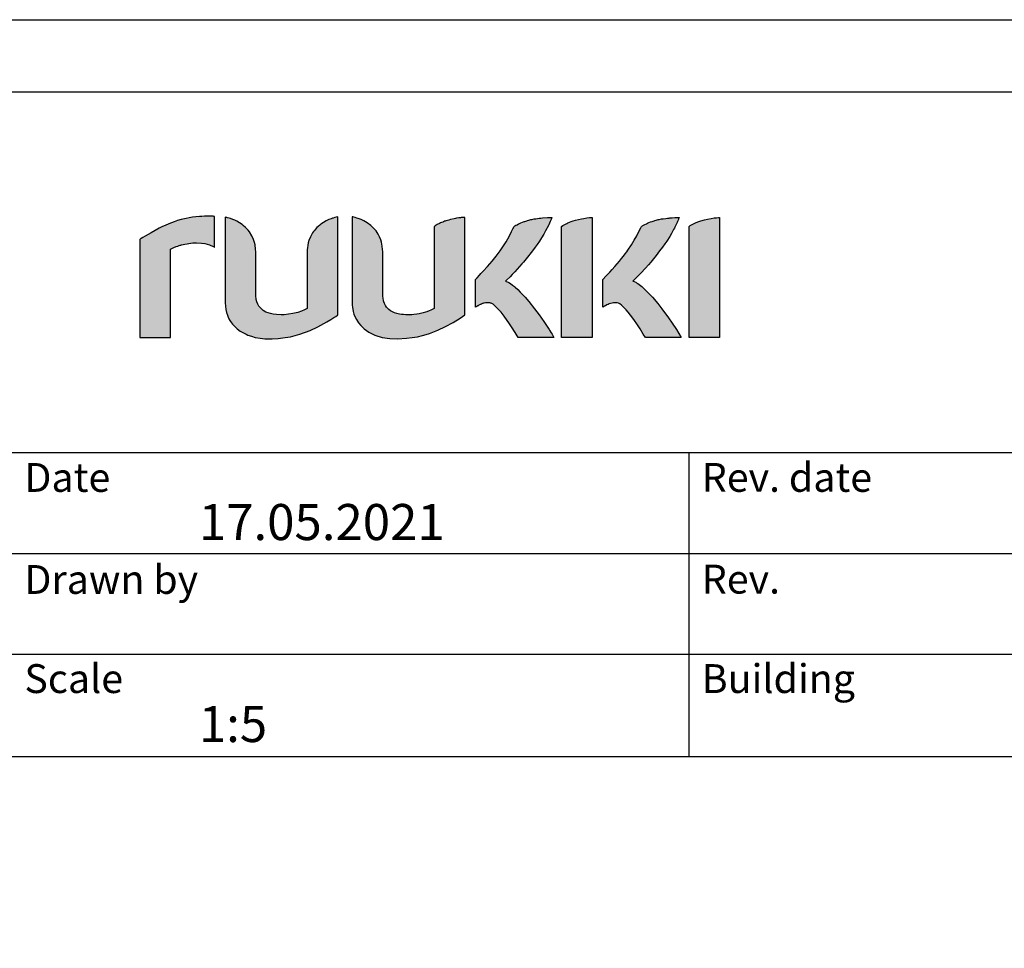
# Model space of a CAD drawing. Units: millimetres. Extents: x -196 to 6714, y -11080 to 1294.
# Drawn here: x 5302 to 5643, y -4950 to -4628 of the extents above; entities that cross this region are included whole.
import ezdxf

# ---------------------------------------------------------------- set-up
doc = ezdxf.new("R2010")
doc.units = ezdxf.units.MM
doc.layers.get('0').update_dxf_attribs({"color": 1})
doc.layers.add('S-2_EN', color=7, linetype='Continuous')
doc.styles.get("Standard").update_dxf_attribs({"font": 'arial.ttf'})

# ---------------------------------------------------------------- blocks, each defined once
blk = doc.blocks.new('title_block_en')
at = {"linetype": 'ByBlock'}
h = blk.add_hatch(color=256, dxfattribs=at)
h.paths.add_polyline_path([(13.924, 269.77), (13.924, 262.974), (16.044, 262.974), (16.044, 269.089), (16.138, 269.139), (16.188, 269.161), (16.238, 269.183), (16.289, 269.205), (16.34, 269.227), (16.393, 269.248), (16.446, 269.269), (16.551, 269.308), (16.606, 269.326), (16.662, 269.344), (16.716, 269.359), (16.77, 269.374), (16.825, 269.389), (16.936, 269.418), (17.046, 269.443), (17.208, 269.474), (17.313, 269.49), (17.464, 269.51), (17.607, 269.521), (17.856, 269.522), (18.208, 269.504), (18.435, 269.475), (18.761, 269.392), (19.006, 269.283), (19.07, 269.244), (19.086, 269.238), (19.097, 269.238), (19.1, 269.244), (19.1, 271.363), (19.06, 271.368), (19.02, 271.372), (18.98, 271.373), (18.781, 271.374), (18.593, 271.374), (18.41, 271.369), (18.233, 271.361), (18.061, 271.35), (17.814, 271.327), (17.579, 271.3), (17.353, 271.265), (17.138, 271.225), (16.802, 271.146), (16.547, 271.072), (16.302, 270.989), (16.116, 270.923), (15.925, 270.847), (15.676, 270.74), (15.495, 270.657), (15.274, 270.542), (14.703, 270.233), (14.299, 270), (14.135, 269.903), (14.008, 269.826), (13.966, 269.798)])
h.paths.add_polyline_path([(19.845, 271.311), (19.845, 265.37), (19.855, 265.138), (19.881, 264.919), (19.93, 264.71), (19.992, 264.512), (20.045, 264.387), (20.103, 264.268), (20.167, 264.151), (20.278, 263.991), (20.357, 263.888), (20.533, 263.7), (20.677, 263.569), (20.887, 263.417), (21.055, 263.315), (21.29, 263.195), (21.412, 263.143), (21.666, 263.053), (21.926, 262.981), (22.261, 262.918), (22.601, 262.887), (23.087, 262.885), (23.525, 262.907), (24.004, 262.96), (24.37, 263.021), (25.027, 263.19), (25.723, 263.449), (26.258, 263.708), (26.675, 263.931), (26.887, 264.052), (27.171, 264.221), (27.368, 264.345), (27.506, 264.434), (27.617, 264.51), (27.65, 264.534), (27.65, 267.935), (27.65, 271.336), (27.545, 271.311), (27.44, 271.283), (27.335, 271.25), (27.283, 271.233), (27.181, 271.197), (27.03, 271.139), (26.839, 271.048), (26.653, 270.942), (26.478, 270.826), (26.395, 270.762), (26.276, 270.661), (26.2, 270.589), (26.093, 270.477), (26.024, 270.396), (25.96, 270.313), (25.902, 270.227), (25.844, 270.139), (25.819, 270.092), (25.744, 269.95), (25.647, 269.695), (25.6, 269.532), (25.565, 269.363), (25.542, 269.186), (25.534, 269.064), (25.531, 268.939), (25.531, 264.977), (25.342, 264.883), (25.135, 264.797), (24.867, 264.707), (24.539, 264.622), (23.931, 264.545), (23.72, 264.545), (23.406, 264.56), (23.167, 264.592), (22.987, 264.628), (22.824, 264.675), (22.671, 264.736), (22.469, 264.852), (22.327, 264.974), (22.182, 265.15), (22.106, 265.287), (22.045, 265.441), (22, 265.611), (21.983, 265.703), (21.97, 265.8), (21.962, 265.902), (21.958, 266.009), (21.957, 266.063), (21.957, 268.909), (21.95, 269.096), (21.912, 269.391), (21.875, 269.557), (21.807, 269.769), (21.699, 270.014), (21.53, 270.286), (21.433, 270.407), (21.365, 270.485), (21.256, 270.599), (21.098, 270.734), (21.015, 270.798), (20.84, 270.917), (20.657, 271.023), (20.512, 271.092), (20.364, 271.156), (20.213, 271.21), (20.109, 271.243), (20.003, 271.272), (19.951, 271.286), (19.898, 271.298)])
h.paths.add_polyline_path([(28.645, 271.336), (28.645, 265.37), (28.648, 265.212), (28.662, 265.063), (28.712, 264.777), (28.77, 264.577), (28.845, 264.387), (28.935, 264.209), (29.077, 263.991), (29.242, 263.791), (29.476, 263.569), (29.798, 263.348), (30.212, 263.143), (30.726, 262.981), (31.265, 262.896), (31.795, 262.882), (32.409, 262.914), (32.807, 262.96), (33.171, 263.021), (33.51, 263.098), (33.765, 263.17), (34.009, 263.251), (34.58, 263.473), (35.115, 263.736), (35.638, 264.021), (36.118, 264.315), (36.444, 264.534), (36.444, 271.289), (36.368, 271.287), (36.296, 271.284), (36.206, 271.277), (36.156, 271.272), (36.032, 271.255), (35.885, 271.233), (35.799, 271.217), (35.713, 271.2), (35.455, 271.142), (35.346, 271.114), (35.242, 271.085), (35.145, 271.054), (35.098, 271.039), (35.052, 271.024), (34.964, 270.992), (34.921, 270.975), (34.84, 270.945), (34.765, 270.912), (34.693, 270.878), (34.54, 270.8), (34.462, 270.754), (34.414, 270.723), (34.373, 270.697), (34.333, 270.671), (34.333, 264.977), (34.239, 264.927), (34.091, 264.861), (33.988, 264.818), (33.829, 264.758), (33.721, 264.722), (33.557, 264.676), (33.286, 264.611), (33.125, 264.584), (32.92, 264.557), (32.776, 264.545), (32.574, 264.545), (32.361, 264.55), (32.208, 264.56), (32.061, 264.575), (31.921, 264.597), (31.747, 264.638), (31.585, 264.689), (31.402, 264.769), (31.301, 264.829), (31.18, 264.92), (31.126, 264.97), (31.026, 265.084), (30.961, 265.179), (30.889, 265.318), (30.845, 265.436), (30.82, 265.519), (30.784, 265.697), (30.767, 265.844), (30.759, 266.004), (30.759, 266.058), (30.759, 268.939), (30.754, 269.064), (30.734, 269.305), (30.675, 269.587), (30.626, 269.748), (30.546, 269.95), (30.446, 270.139), (30.299, 270.355), (30.13, 270.552), (29.938, 270.729), (29.684, 270.915), (29.457, 271.048), (29.263, 271.139), (29.063, 271.217), (28.961, 271.25), (28.856, 271.283), (28.698, 271.323)])
h.paths.add_polyline_path([(37.195, 267), (37.302, 267.103), (37.475, 267.289), (37.572, 267.396), (37.725, 267.565), (38.021, 267.89), (38.347, 268.267), (38.629, 268.618), (38.902, 268.975), (39.312, 269.605), (39.543, 270.015), (39.697, 270.308), (39.789, 270.493), (39.875, 270.671), (39.922, 270.703), (39.991, 270.746), (40.071, 270.79), (40.171, 270.842), (40.251, 270.878), (40.343, 270.917), (40.445, 270.959), (40.556, 271), (40.616, 271.02), (40.675, 271.039), (40.742, 271.06), (40.808, 271.081), (40.88, 271.1), (40.952, 271.12), (41.029, 271.138), (41.105, 271.156), (41.268, 271.187), (41.38, 271.207), (41.495, 271.223), (41.612, 271.237), (41.728, 271.248), (41.842, 271.258), (42.194, 271.28), (42.399, 271.287), (42.449, 271.289), (42.485, 271.289), (42.473, 271.257), (42.462, 271.225), (42.432, 271.147), (42.37, 271.005), (42.321, 270.898), (42.268, 270.784), (42.241, 270.726), (42.052, 270.362), (41.919, 270.13), (41.766, 269.873), (41.624, 269.652), (41.458, 269.411), (41.332, 269.235), (41.134, 268.971), (40.704, 268.421), (40.526, 268.202), (40.412, 268.069), (40.251, 267.883), (39.913, 267.518), (39.742, 267.34), (39.584, 267.182), (39.35, 266.955), (39.262, 266.872), (39.318, 266.858), (39.451, 266.807), (39.506, 266.781), (39.618, 266.714), (39.766, 266.606), (39.897, 266.498), (39.931, 266.466), (40.118, 266.29), (40.285, 266.121), (40.628, 265.756), (40.882, 265.463), (41.288, 264.958), (41.598, 264.539), (41.919, 264.086), (42.291, 263.533), (42.332, 263.467), (42.436, 263.294), (42.496, 263.19), (42.57, 263.054), (42.591, 263.014), (42.612, 262.974), (40.141, 262.974), (39.931, 263.32), (39.692, 263.7), (39.548, 263.919), (39.179, 264.442), (38.96, 264.719), (38.716, 264.988), (38.538, 265.164), (38.414, 265.271), (38.326, 265.323), (38.287, 265.339), (38.248, 265.352), (38.229, 265.359), (38.187, 265.368), (38.143, 265.373), (38.101, 265.379), (38.079, 265.379), (38.035, 265.379), (37.968, 265.376), (37.924, 265.373), (37.882, 265.368), (37.797, 265.351), (37.755, 265.34), (37.708, 265.326), (37.684, 265.318), (37.637, 265.3), (37.589, 265.279), (37.564, 265.268), (37.517, 265.246), (37.47, 265.224), (37.427, 265.2), (37.384, 265.176), (37.346, 265.154), (37.278, 265.114), (37.248, 265.096), (37.229, 265.085), (37.195, 265.063)])
h.paths.add_polyline_path([(43.155, 270.671), (43.235, 270.723), (43.335, 270.784), (43.421, 270.83), (43.518, 270.878), (43.587, 270.912), (43.831, 271.009), (43.968, 271.054), (44.116, 271.1), (44.333, 271.156), (44.532, 271.2), (44.701, 271.23), (44.902, 271.259), (45.1, 271.277), (45.175, 271.282), (45.269, 271.289), (45.269, 262.974), (43.155, 262.974)])
h.paths.add_polyline_path([(46.02, 267), (46.25, 267.238), (46.498, 267.508), (46.654, 267.681), (46.844, 267.89), (47.01, 268.08), (47.17, 268.267), (47.318, 268.447), (47.452, 268.618), (47.573, 268.774), (47.677, 268.911), (47.761, 269.026), (48.009, 269.396), (48.198, 269.709), (48.368, 270.015), (48.568, 270.401), (48.656, 270.582), (48.699, 270.671), (48.716, 270.685), (48.771, 270.721), (48.792, 270.733), (48.838, 270.759), (48.924, 270.806), (49.036, 270.86), (49.122, 270.898), (49.217, 270.938), (49.323, 270.98), (49.439, 271.02), (49.566, 271.06), (49.633, 271.081), (49.704, 271.1), (49.774, 271.12), (49.852, 271.138), (49.929, 271.156), (50.091, 271.187), (50.205, 271.207), (50.378, 271.23), (50.495, 271.244), (50.608, 271.253), (50.664, 271.258), (50.827, 271.269), (51.018, 271.28), (51.094, 271.283), (51.222, 271.287), (51.273, 271.289), (51.309, 271.289), (51.298, 271.257), (51.287, 271.225), (51.27, 271.186), (51.254, 271.147), (51.234, 271.102), (51.215, 271.056), (51.193, 271.005), (51.171, 270.953), (51.144, 270.898), (51.118, 270.842), (51.033, 270.667), (51.004, 270.607), (50.975, 270.546), (50.946, 270.485), (50.923, 270.445), (50.899, 270.405), (50.826, 270.272), (50.772, 270.178), (50.652, 269.977), (50.447, 269.652), (50.323, 269.471), (50.154, 269.235), (49.957, 268.971), (49.719, 268.659), (49.528, 268.421), (49.347, 268.202), (49.18, 268.005), (48.973, 267.77), (48.649, 267.429), (48.484, 267.261), (48.259, 267.038), (48.173, 266.955), (48.087, 266.872), (48.195, 266.842), (48.3, 266.795), (48.356, 266.767), (48.44, 266.714), (48.527, 266.653), (48.62, 266.58), (48.719, 266.498), (48.863, 266.365), (49.18, 266.048), (49.451, 265.756), (49.825, 265.318), (50.109, 264.958), (50.564, 264.341), (50.827, 263.963), (51.115, 263.533), (51.292, 263.24), (51.437, 262.974), (48.965, 262.974), (48.824, 263.209), (48.601, 263.565), (48.419, 263.844), (48.163, 264.219), (47.947, 264.513), (47.785, 264.719), (47.627, 264.899), (47.45, 265.079), (47.307, 265.212), (47.203, 265.296), (47.112, 265.339), (47.009, 265.368), (46.923, 265.379), (46.858, 265.379), (46.749, 265.373), (46.663, 265.359), (46.556, 265.333), (46.46, 265.3), (46.388, 265.268), (46.294, 265.224), (46.206, 265.176), (46.131, 265.132), (46.073, 265.096), (46.027, 265.068), (46.02, 265.063)])
h.paths.add_polyline_path([(51.991, 270.671), (52.071, 270.723), (52.168, 270.784), (52.257, 270.83), (52.354, 270.878), (52.498, 270.945), (52.664, 271.009), (52.802, 271.054), (53.057, 271.128), (53.268, 271.178), (53.537, 271.23), (53.738, 271.259), (53.894, 271.275), (54.044, 271.283), (54.105, 271.289), (54.105, 262.974), (51.991, 262.974)])
for p, q in [((16.302, 270.989), (16.116, 270.923)), ((16.547, 271.072), (16.302, 270.989)), ((16.802, 271.146), (16.547, 271.072)), ((17.138, 271.225), (16.802, 271.146)), ((17.353, 271.265), (17.138, 271.225)), ((17.579, 271.3), (17.353, 271.265)), ((17.814, 271.327), (17.579, 271.3)), ((18.061, 271.35), (17.814, 271.327)), ((18.233, 271.361), (18.061, 271.35)), ((18.41, 271.369), (18.233, 271.361)), ((18.593, 271.374), (18.41, 271.369)), ((18.781, 271.374), (18.593, 271.374)), ((18.98, 271.373), (18.781, 271.374)), ((19.02, 271.372), (18.98, 271.373)), ((19.06, 271.368), (19.02, 271.372)), ((19.1, 271.363), (19.06, 271.368)), ((19.1, 269.244), (19.1, 271.363)), ((19.845, 271.311), (19.845, 265.37)), ((19.898, 271.298), (19.845, 271.311)), ((19.951, 271.286), (19.898, 271.298)), ((20.003, 271.272), (19.951, 271.286)), ((20.109, 271.243), (20.003, 271.272)), ((20.213, 271.21), (20.109, 271.243)), ((20.364, 271.156), (20.213, 271.21)), ((20.512, 271.092), (20.364, 271.156)), ((20.657, 271.023), (20.512, 271.092)), ((20.84, 270.917), (20.657, 271.023)), ((26.653, 270.942), (26.478, 270.826)), ((26.839, 271.048), (26.653, 270.942)), ((27.03, 271.139), (26.839, 271.048)), ((27.181, 271.197), (27.03, 271.139)), ((27.283, 271.233), (27.181, 271.197)), ((27.335, 271.25), (27.283, 271.233)), ((27.44, 271.283), (27.335, 271.25)), ((27.545, 271.311), (27.44, 271.283)), ((27.65, 271.336), (27.545, 271.311)), ((27.65, 267.935), (27.65, 271.336)), ((28.645, 271.336), (28.645, 265.37)), ((28.698, 271.323), (28.645, 271.336)), ((28.856, 271.283), (28.698, 271.323)), ((28.961, 271.25), (28.856, 271.283)), ((29.063, 271.217), (28.961, 271.25)), ((29.263, 271.139), (29.063, 271.217)), ((29.457, 271.048), (29.263, 271.139)), ((29.684, 270.915), (29.457, 271.048)), ((34.84, 270.945), (34.765, 270.912)), ((34.921, 270.975), (34.84, 270.945)), ((34.964, 270.992), (34.921, 270.975)), ((35.052, 271.024), (34.964, 270.992)), ((35.098, 271.039), (35.052, 271.024)), ((35.145, 271.054), (35.098, 271.039)), ((35.242, 271.085), (35.145, 271.054)), ((35.346, 271.114), (35.242, 271.085)), ((35.455, 271.142), (35.346, 271.114)), ((35.713, 271.2), (35.455, 271.142)), ((35.799, 271.217), (35.713, 271.2)), ((35.885, 271.233), (35.799, 271.217)), ((36.032, 271.255), (35.885, 271.233)), ((36.156, 271.272), (36.032, 271.255)), ((36.206, 271.277), (36.156, 271.272)), ((36.296, 271.284), (36.206, 271.277)), ((36.368, 271.287), (36.296, 271.284)), ((36.444, 271.289), (36.368, 271.287)), ((36.444, 264.534), (36.444, 271.289)), ((40.343, 270.917), (40.445, 270.959)), ((40.445, 270.959), (40.556, 271)), ((40.556, 271), (40.616, 271.02)), ((40.616, 271.02), (40.675, 271.039)), ((40.675, 271.039), (40.742, 271.06)), ((40.742, 271.06), (40.808, 271.081)), ((40.808, 271.081), (40.88, 271.1)), ((40.88, 271.1), (40.952, 271.12)), ((40.952, 271.12), (41.029, 271.138)), ((41.029, 271.138), (41.105, 271.156)), ((41.105, 271.156), (41.268, 271.187)), ((41.268, 271.187), (41.38, 271.207)), ((41.38, 271.207), (41.495, 271.223)), ((41.495, 271.223), (41.612, 271.237)), ((41.612, 271.237), (41.728, 271.248)), ((41.728, 271.248), (41.842, 271.258)), ((41.842, 271.258), (42.194, 271.28)), ((42.194, 271.28), (42.399, 271.287)), ((42.37, 271.005), (42.321, 270.898)), ((42.432, 271.147), (42.37, 271.005)), ((42.399, 271.287), (42.449, 271.289)), ((42.462, 271.225), (42.432, 271.147)), ((42.449, 271.289), (42.485, 271.289)), ((42.473, 271.257), (42.462, 271.225)), ((42.485, 271.289), (42.473, 271.257)), ((43.587, 270.912), (43.831, 271.009)), ((43.831, 271.009), (43.968, 271.054)), ((43.968, 271.054), (44.116, 271.1)), ((44.116, 271.1), (44.333, 271.156)), ((44.333, 271.156), (44.532, 271.2)), ((44.532, 271.2), (44.701, 271.23)), ((44.701, 271.23), (44.902, 271.259)), ((44.902, 271.259), (45.1, 271.277)), ((45.1, 271.277), (45.175, 271.282)), ((45.175, 271.282), (45.269, 271.289)), ((45.269, 271.289), (45.269, 262.974)), ((49.217, 270.938), (49.323, 270.98)), ((49.323, 270.98), (49.439, 271.02)), ((49.439, 271.02), (49.566, 271.06)), ((49.566, 271.06), (49.633, 271.081)), ((49.633, 271.081), (49.704, 271.1)), ((49.704, 271.1), (49.774, 271.12)), ((49.774, 271.12), (49.852, 271.138)), ((49.852, 271.138), (49.929, 271.156)), ((49.929, 271.156), (50.091, 271.187)), ((50.091, 271.187), (50.205, 271.207)), ((50.205, 271.207), (50.378, 271.23)), ((50.378, 271.23), (50.495, 271.244)), ((50.495, 271.244), (50.608, 271.253)), ((50.608, 271.253), (50.664, 271.258)), ((50.664, 271.258), (50.827, 271.269)), ((50.827, 271.269), (51.018, 271.28)), ((51.018, 271.28), (51.094, 271.283)), ((51.094, 271.283), (51.222, 271.287)), ((51.171, 270.953), (51.144, 270.898)), ((51.193, 271.005), (51.171, 270.953)), ((51.215, 271.056), (51.193, 271.005)), ((51.234, 271.102), (51.215, 271.056)), ((51.222, 271.287), (51.273, 271.289)), ((51.254, 271.147), (51.234, 271.102)), ((51.27, 271.186), (51.254, 271.147)), ((51.287, 271.225), (51.27, 271.186)), ((51.273, 271.289), (51.309, 271.289)), ((51.298, 271.257), (51.287, 271.225)), ((51.309, 271.289), (51.298, 271.257)), ((52.354, 270.878), (52.498, 270.945)), ((52.498, 270.945), (52.664, 271.009)), ((52.664, 271.009), (52.802, 271.054)), ((52.802, 271.054), (53.057, 271.128)), ((53.057, 271.128), (53.268, 271.178)), ((53.268, 271.178), (53.537, 271.23)), ((53.537, 271.23), (53.738, 271.259)), ((53.738, 271.259), (53.894, 271.275)), ((53.894, 271.275), (54.044, 271.283)), ((54.044, 271.283), (54.105, 271.289)), ((54.105, 271.289), (54.105, 262.974)), ((15.274, 270.542), (14.703, 270.233)), ((15.495, 270.657), (15.274, 270.542)), ((15.676, 270.74), (15.495, 270.657)), ((15.925, 270.847), (15.676, 270.74)), ((16.116, 270.923), (15.925, 270.847)), ((21.015, 270.798), (20.84, 270.917)), ((21.098, 270.734), (21.015, 270.798)), ((21.256, 270.599), (21.098, 270.734)), ((21.365, 270.485), (21.256, 270.599)), ((21.433, 270.407), (21.365, 270.485)), ((21.53, 270.286), (21.433, 270.407)), ((21.699, 270.014), (21.53, 270.286)), ((25.96, 270.313), (25.902, 270.227)), ((26.024, 270.396), (25.96, 270.313)), ((26.093, 270.477), (26.024, 270.396)), ((26.2, 270.589), (26.093, 270.477)), ((26.276, 270.661), (26.2, 270.589)), ((26.395, 270.762), (26.276, 270.661)), ((26.478, 270.826), (26.395, 270.762)), ((29.938, 270.729), (29.684, 270.915)), ((30.13, 270.552), (29.938, 270.729)), ((30.299, 270.355), (30.13, 270.552)), ((30.446, 270.139), (30.299, 270.355)), ((34.373, 270.697), (34.333, 270.671)), ((34.333, 270.671), (34.333, 264.977)), ((34.414, 270.723), (34.373, 270.697)), ((34.462, 270.754), (34.414, 270.723)), ((34.54, 270.8), (34.462, 270.754)), ((34.693, 270.878), (34.54, 270.8)), ((34.765, 270.912), (34.693, 270.878)), ((39.543, 270.015), (39.697, 270.308)), ((39.697, 270.308), (39.789, 270.493)), ((39.789, 270.493), (39.875, 270.671)), ((39.875, 270.671), (39.922, 270.703)), ((39.922, 270.703), (39.991, 270.746)), ((39.991, 270.746), (40.071, 270.79)), ((40.071, 270.79), (40.171, 270.842)), ((40.171, 270.842), (40.251, 270.878)), ((40.251, 270.878), (40.343, 270.917)), ((42.052, 270.362), (41.919, 270.13)), ((42.241, 270.726), (42.052, 270.362)), ((42.268, 270.784), (42.241, 270.726)), ((42.321, 270.898), (42.268, 270.784)), ((43.155, 270.671), (43.235, 270.723)), ((43.155, 262.974), (43.155, 270.671)), ((43.235, 270.723), (43.335, 270.784)), ((43.335, 270.784), (43.421, 270.83)), ((43.421, 270.83), (43.518, 270.878)), ((43.518, 270.878), (43.587, 270.912)), ((48.368, 270.015), (48.568, 270.401)), ((48.568, 270.401), (48.656, 270.582)), ((48.656, 270.582), (48.699, 270.671)), ((48.699, 270.671), (48.716, 270.685)), ((48.716, 270.685), (48.771, 270.721)), ((48.771, 270.721), (48.792, 270.733)), ((48.792, 270.733), (48.838, 270.759)), ((48.838, 270.759), (48.924, 270.806)), ((48.924, 270.806), (49.036, 270.86)), ((49.036, 270.86), (49.122, 270.898)), ((49.122, 270.898), (49.217, 270.938)), ((50.826, 270.272), (50.772, 270.178)), ((50.899, 270.405), (50.826, 270.272)), ((50.923, 270.445), (50.899, 270.405)), ((50.946, 270.485), (50.923, 270.445)), ((50.975, 270.546), (50.946, 270.485)), ((51.004, 270.607), (50.975, 270.546)), ((51.033, 270.667), (51.004, 270.607)), ((51.118, 270.842), (51.033, 270.667)), ((51.144, 270.898), (51.118, 270.842)), ((51.991, 270.671), (52.071, 270.723)), ((51.991, 262.974), (51.991, 270.671)), ((52.071, 270.723), (52.168, 270.784)), ((52.168, 270.784), (52.257, 270.83)), ((52.257, 270.83), (52.354, 270.878)), ((13.966, 269.798), (13.924, 269.77)), ((13.924, 269.77), (13.924, 262.974)), ((14.008, 269.826), (13.966, 269.798)), ((14.135, 269.903), (14.008, 269.826)), ((14.299, 270), (14.135, 269.903)), ((14.703, 270.233), (14.299, 270)), ((21.807, 269.769), (21.699, 270.014)), ((21.875, 269.557), (21.807, 269.769)), ((25.647, 269.695), (25.6, 269.532)), ((25.744, 269.95), (25.647, 269.695)), ((25.819, 270.092), (25.744, 269.95)), ((25.844, 270.139), (25.819, 270.092)), ((25.902, 270.227), (25.844, 270.139)), ((30.546, 269.95), (30.446, 270.139)), ((30.626, 269.748), (30.546, 269.95)), ((30.675, 269.587), (30.626, 269.748)), ((30.734, 269.305), (30.675, 269.587)), ((38.902, 268.975), (39.312, 269.605)), ((39.312, 269.605), (39.543, 270.015)), ((41.624, 269.652), (41.458, 269.411)), ((41.766, 269.873), (41.624, 269.652)), ((41.919, 270.13), (41.766, 269.873)), ((48.009, 269.396), (48.198, 269.709)), ((48.198, 269.709), (48.368, 270.015)), ((50.447, 269.652), (50.323, 269.471)), ((50.652, 269.977), (50.447, 269.652)), ((50.772, 270.178), (50.652, 269.977)), ((16.044, 269.089), (16.138, 269.139)), ((16.044, 262.974), (16.044, 269.089)), ((16.138, 269.139), (16.188, 269.161)), ((16.188, 269.161), (16.238, 269.183)), ((16.238, 269.183), (16.289, 269.205)), ((16.289, 269.205), (16.34, 269.227)), ((16.34, 269.227), (16.393, 269.248)), ((16.393, 269.248), (16.446, 269.269)), ((16.446, 269.269), (16.551, 269.308)), ((16.551, 269.308), (16.606, 269.326)), ((16.606, 269.326), (16.662, 269.344)), ((16.662, 269.344), (16.716, 269.359)), ((16.716, 269.359), (16.77, 269.374)), ((16.77, 269.374), (16.825, 269.389)), ((16.825, 269.389), (16.936, 269.418)), ((16.936, 269.418), (17.046, 269.443)), ((17.046, 269.443), (17.208, 269.474)), ((17.208, 269.474), (17.313, 269.49)), ((17.313, 269.49), (17.464, 269.51)), ((17.464, 269.51), (17.607, 269.521)), ((17.607, 269.521), (17.856, 269.522)), ((17.856, 269.522), (18.208, 269.504)), ((18.208, 269.504), (18.435, 269.475)), ((18.435, 269.475), (18.761, 269.392)), ((18.761, 269.392), (19.006, 269.283)), ((19.006, 269.283), (19.07, 269.244)), ((19.07, 269.244), (19.086, 269.238)), ((19.086, 269.238), (19.097, 269.238)), ((19.097, 269.238), (19.1, 269.244)), ((21.912, 269.391), (21.875, 269.557)), ((21.95, 269.096), (21.912, 269.391)), ((21.957, 268.909), (21.95, 269.096)), ((21.957, 266.063), (21.957, 268.909)), ((25.534, 269.064), (25.531, 268.939)), ((25.531, 268.939), (25.531, 264.977)), ((25.542, 269.186), (25.534, 269.064)), ((25.565, 269.363), (25.542, 269.186)), ((25.6, 269.532), (25.565, 269.363)), ((30.754, 269.064), (30.734, 269.305)), ((30.759, 268.939), (30.754, 269.064)), ((30.759, 266.058), (30.759, 268.939)), ((38.629, 268.618), (38.902, 268.975)), ((41.134, 268.971), (40.704, 268.421)), ((41.332, 269.235), (41.134, 268.971)), ((41.458, 269.411), (41.332, 269.235)), ((47.573, 268.774), (47.677, 268.911)), ((47.677, 268.911), (47.761, 269.026)), ((47.761, 269.026), (48.009, 269.396)), ((49.957, 268.971), (49.719, 268.659)), ((50.154, 269.235), (49.957, 268.971)), ((50.323, 269.471), (50.154, 269.235)), ((38.021, 267.89), (38.347, 268.267)), ((38.347, 268.267), (38.629, 268.618)), ((40.704, 268.421), (40.526, 268.202)), ((47.01, 268.08), (47.17, 268.267)), ((47.17, 268.267), (47.318, 268.447)), ((47.318, 268.447), (47.452, 268.618)), ((47.452, 268.618), (47.573, 268.774)), ((49.528, 268.421), (49.347, 268.202)), ((49.719, 268.659), (49.528, 268.421)), ((27.65, 264.534), (27.65, 267.935)), ((37.572, 267.396), (37.725, 267.565)), ((37.725, 267.565), (38.021, 267.89)), ((40.251, 267.883), (39.913, 267.518)), ((40.412, 268.069), (40.251, 267.883)), ((40.526, 268.202), (40.412, 268.069)), ((46.498, 267.508), (46.654, 267.681)), ((46.654, 267.681), (46.844, 267.89)), ((46.844, 267.89), (47.01, 268.08)), ((48.973, 267.77), (48.649, 267.429)), ((49.18, 268.005), (48.973, 267.77)), ((49.347, 268.202), (49.18, 268.005)), ((37.195, 267), (37.302, 267.103)), ((37.195, 265.063), (37.195, 267)), ((37.302, 267.103), (37.475, 267.289)), ((37.475, 267.289), (37.572, 267.396)), ((39.35, 266.955), (39.262, 266.872)), ((39.262, 266.872), (39.318, 266.858)), ((39.318, 266.858), (39.451, 266.807)), ((39.584, 267.182), (39.35, 266.955)), ((39.742, 267.34), (39.584, 267.182)), ((39.913, 267.518), (39.742, 267.34)), ((46.02, 267), (46.25, 267.238)), ((46.02, 265.063), (46.02, 267)), ((46.25, 267.238), (46.498, 267.508)), ((48.173, 266.955), (48.087, 266.872)), ((48.087, 266.872), (48.195, 266.842)), ((48.259, 267.038), (48.173, 266.955)), ((48.484, 267.261), (48.259, 267.038)), ((48.649, 267.429), (48.484, 267.261)), ((39.451, 266.807), (39.506, 266.781)), ((39.506, 266.781), (39.618, 266.714)), ((39.618, 266.714), (39.766, 266.606)), ((39.766, 266.606), (39.897, 266.498)), ((39.897, 266.498), (39.931, 266.466)), ((39.931, 266.466), (40.118, 266.29)), ((40.118, 266.29), (40.285, 266.121)), ((48.195, 266.842), (48.3, 266.795)), ((48.3, 266.795), (48.356, 266.767)), ((48.356, 266.767), (48.44, 266.714)), ((48.44, 266.714), (48.527, 266.653)), ((48.527, 266.653), (48.62, 266.58)), ((48.62, 266.58), (48.719, 266.498)), ((48.719, 266.498), (48.863, 266.365)), ((48.863, 266.365), (49.18, 266.048)), ((21.958, 266.009), (21.957, 266.063)), ((21.962, 265.902), (21.958, 266.009)), ((21.97, 265.8), (21.962, 265.902)), ((21.983, 265.703), (21.97, 265.8)), ((22, 265.611), (21.983, 265.703)), ((22.045, 265.441), (22, 265.611)), ((30.759, 266.004), (30.759, 266.058)), ((30.767, 265.844), (30.759, 266.004)), ((30.784, 265.697), (30.767, 265.844)), ((30.82, 265.519), (30.784, 265.697)), ((30.845, 265.436), (30.82, 265.519)), ((40.285, 266.121), (40.628, 265.756)), ((40.628, 265.756), (40.882, 265.463)), ((49.18, 266.048), (49.451, 265.756)), ((49.451, 265.756), (49.825, 265.318)), ((19.845, 265.37), (19.855, 265.138)), ((19.855, 265.138), (19.881, 264.919)), ((19.881, 264.919), (19.93, 264.71)), ((22.106, 265.287), (22.045, 265.441)), ((22.182, 265.15), (22.106, 265.287)), ((22.327, 264.974), (22.182, 265.15)), ((22.469, 264.852), (22.327, 264.974)), ((22.671, 264.736), (22.469, 264.852)), ((25.342, 264.883), (25.135, 264.797)), ((25.531, 264.977), (25.342, 264.883)), ((28.645, 265.37), (28.648, 265.212)), ((28.648, 265.212), (28.662, 265.063)), ((28.662, 265.063), (28.712, 264.777)), ((30.889, 265.318), (30.845, 265.436)), ((30.961, 265.179), (30.889, 265.318)), ((31.026, 265.084), (30.961, 265.179)), ((31.126, 264.97), (31.026, 265.084)), ((31.18, 264.92), (31.126, 264.97)), ((31.301, 264.829), (31.18, 264.92)), ((31.402, 264.769), (31.301, 264.829)), ((33.988, 264.818), (33.829, 264.758)), ((34.091, 264.861), (33.988, 264.818)), ((34.239, 264.927), (34.091, 264.861)), ((34.333, 264.977), (34.239, 264.927)), ((37.229, 265.085), (37.195, 265.063)), ((37.248, 265.096), (37.229, 265.085)), ((37.278, 265.114), (37.248, 265.096)), ((37.346, 265.154), (37.278, 265.114)), ((37.384, 265.176), (37.346, 265.154)), ((37.427, 265.2), (37.384, 265.176)), ((37.47, 265.224), (37.427, 265.2)), ((37.517, 265.246), (37.47, 265.224)), ((37.564, 265.268), (37.517, 265.246)), ((37.589, 265.279), (37.564, 265.268)), ((37.637, 265.3), (37.589, 265.279)), ((37.684, 265.318), (37.637, 265.3)), ((37.708, 265.326), (37.684, 265.318)), ((37.755, 265.34), (37.708, 265.326)), ((37.797, 265.351), (37.755, 265.34)), ((37.882, 265.368), (37.797, 265.351)), ((37.924, 265.373), (37.882, 265.368)), ((37.968, 265.376), (37.924, 265.373)), ((38.035, 265.379), (37.968, 265.376)), ((38.079, 265.379), (38.035, 265.379)), ((38.101, 265.379), (38.079, 265.379)), ((38.143, 265.373), (38.101, 265.379)), ((38.187, 265.368), (38.143, 265.373)), ((38.229, 265.359), (38.187, 265.368)), ((38.248, 265.352), (38.229, 265.359)), ((38.287, 265.339), (38.248, 265.352)), ((38.326, 265.323), (38.287, 265.339)), ((38.414, 265.271), (38.326, 265.323)), ((38.538, 265.164), (38.414, 265.271)), ((38.716, 264.988), (38.538, 265.164)), ((38.96, 264.719), (38.716, 264.988)), ((40.882, 265.463), (41.288, 264.958)), ((41.288, 264.958), (41.598, 264.539)), ((46.027, 265.068), (46.02, 265.063)), ((46.073, 265.096), (46.027, 265.068)), ((46.131, 265.132), (46.073, 265.096)), ((46.206, 265.176), (46.131, 265.132)), ((46.294, 265.224), (46.206, 265.176)), ((46.388, 265.268), (46.294, 265.224)), ((46.46, 265.3), (46.388, 265.268)), ((46.556, 265.333), (46.46, 265.3)), ((46.663, 265.359), (46.556, 265.333)), ((46.749, 265.373), (46.663, 265.359)), ((46.858, 265.379), (46.749, 265.373)), ((46.923, 265.379), (46.858, 265.379)), ((47.009, 265.368), (46.923, 265.379)), ((47.112, 265.339), (47.009, 265.368)), ((47.203, 265.296), (47.112, 265.339)), ((47.307, 265.212), (47.203, 265.296)), ((47.45, 265.079), (47.307, 265.212)), ((47.627, 264.899), (47.45, 265.079)), ((47.785, 264.719), (47.627, 264.899)), ((49.825, 265.318), (50.109, 264.958)), ((50.109, 264.958), (50.564, 264.341)), ((19.93, 264.71), (19.992, 264.512)), ((19.992, 264.512), (20.045, 264.387)), ((20.045, 264.387), (20.103, 264.268)), ((20.103, 264.268), (20.167, 264.151)), ((20.167, 264.151), (20.278, 263.991)), ((22.824, 264.675), (22.671, 264.736)), ((22.987, 264.628), (22.824, 264.675)), ((23.167, 264.592), (22.987, 264.628)), ((23.406, 264.56), (23.167, 264.592)), ((23.72, 264.545), (23.406, 264.56)), ((23.931, 264.545), (23.72, 264.545)), ((24.539, 264.622), (23.931, 264.545)), ((24.867, 264.707), (24.539, 264.622)), ((25.135, 264.797), (24.867, 264.707)), ((26.887, 264.052), (27.171, 264.221)), ((27.171, 264.221), (27.368, 264.345)), ((27.368, 264.345), (27.506, 264.434)), ((27.506, 264.434), (27.617, 264.51)), ((27.617, 264.51), (27.65, 264.534)), ((28.712, 264.777), (28.77, 264.577)), ((28.77, 264.577), (28.845, 264.387)), ((28.845, 264.387), (28.935, 264.209)), ((28.935, 264.209), (29.077, 263.991)), ((31.585, 264.689), (31.402, 264.769)), ((31.747, 264.638), (31.585, 264.689)), ((31.921, 264.597), (31.747, 264.638)), ((32.061, 264.575), (31.921, 264.597)), ((32.208, 264.56), (32.061, 264.575)), ((32.361, 264.55), (32.208, 264.56)), ((32.574, 264.545), (32.361, 264.55)), ((32.776, 264.545), (32.574, 264.545)), ((32.92, 264.557), (32.776, 264.545)), ((33.125, 264.584), (32.92, 264.557)), ((33.286, 264.611), (33.125, 264.584)), ((33.557, 264.676), (33.286, 264.611)), ((33.721, 264.722), (33.557, 264.676)), ((33.829, 264.758), (33.721, 264.722)), ((35.638, 264.021), (36.118, 264.315)), ((36.118, 264.315), (36.444, 264.534)), ((39.179, 264.442), (38.96, 264.719)), ((39.548, 263.919), (39.179, 264.442)), ((41.598, 264.539), (41.919, 264.086)), ((47.947, 264.513), (47.785, 264.719)), ((48.163, 264.219), (47.947, 264.513)), ((48.419, 263.844), (48.163, 264.219)), ((50.564, 264.341), (50.827, 263.963)), ((20.278, 263.991), (20.357, 263.888)), ((20.357, 263.888), (20.533, 263.7)), ((20.533, 263.7), (20.677, 263.569)), ((20.677, 263.569), (20.887, 263.417)), ((25.027, 263.19), (25.723, 263.449)), ((25.723, 263.449), (26.258, 263.708)), ((26.258, 263.708), (26.675, 263.931)), ((26.675, 263.931), (26.887, 264.052)), ((29.077, 263.991), (29.242, 263.791)), ((29.242, 263.791), (29.476, 263.569)), ((29.476, 263.569), (29.798, 263.348)), ((34.009, 263.251), (34.58, 263.473)), ((34.58, 263.473), (35.115, 263.736)), ((35.115, 263.736), (35.638, 264.021)), ((39.692, 263.7), (39.548, 263.919)), ((39.931, 263.32), (39.692, 263.7)), ((41.919, 264.086), (42.291, 263.533)), ((42.291, 263.533), (42.332, 263.467)), ((42.332, 263.467), (42.436, 263.294)), ((48.601, 263.565), (48.419, 263.844)), ((48.824, 263.209), (48.601, 263.565)), ((50.827, 263.963), (51.115, 263.533)), ((51.115, 263.533), (51.292, 263.24)), ((13.924, 262.974), (16.044, 262.974)), ((20.887, 263.417), (21.055, 263.315)), ((21.055, 263.315), (21.29, 263.195)), ((21.29, 263.195), (21.412, 263.143)), ((21.412, 263.143), (21.666, 263.053)), ((21.666, 263.053), (21.926, 262.981)), ((21.926, 262.981), (22.261, 262.918)), ((22.261, 262.918), (22.601, 262.887)), ((22.601, 262.887), (23.087, 262.885)), ((23.087, 262.885), (23.525, 262.907)), ((23.525, 262.907), (24.004, 262.96)), ((24.004, 262.96), (24.37, 263.021)), ((24.37, 263.021), (25.027, 263.19)), ((29.798, 263.348), (30.212, 263.143)), ((30.212, 263.143), (30.726, 262.981)), ((30.726, 262.981), (31.265, 262.896)), ((31.265, 262.896), (31.795, 262.882)), ((31.795, 262.882), (32.409, 262.914)), ((32.409, 262.914), (32.807, 262.96)), ((32.807, 262.96), (33.171, 263.021)), ((33.171, 263.021), (33.51, 263.098)), ((33.51, 263.098), (33.765, 263.17)), ((33.765, 263.17), (34.009, 263.251)), ((40.141, 262.974), (39.931, 263.32)), ((42.612, 262.974), (40.141, 262.974)), ((42.436, 263.294), (42.496, 263.19)), ((42.496, 263.19), (42.57, 263.054)), ((42.57, 263.054), (42.591, 263.014)), ((42.591, 263.014), (42.612, 262.974)), ((45.269, 262.974), (43.155, 262.974)), ((48.965, 262.974), (48.824, 263.209)), ((51.437, 262.974), (48.965, 262.974)), ((51.292, 263.24), (51.437, 262.974)), ((54.105, 262.974), (51.991, 262.974))]:
    blk.add_line(p, q)
at = {"linetype": 'Continuous'}
for p, q in [((5, 255), (193, 255)), ((52, 233.921), (52, 255)), ((5, 248), (97.5, 248)), ((193, 241), (5, 241)), ((5, 233.921), (193, 233.921))]:
    blk.add_line(p, q, dxfattribs=at)
for points in [[(0, 285), (198, 285), (198, 0), (0, 0)], [(5, 280), (193, 280), (193, 5), (5, 5)]]:
    blk.add_lwpolyline(points, close=True, dxfattribs=at)
at = {"linetype": 'ByBlock'}
for s, p in [('Date', (5.924, 252.268)), ('Rev. date', (52.878, 252.272)), ('Drawn by', (5.924, 245.195)), ('Rev.', (52.878, 245.219)), ('Scale', (5.924, 238.325)), ('Building', (52.878, 238.326))]:
    blk.add_text(s, height=2, dxfattribs=at).set_placement(p)
for tag, p, height in [('DRAWING_CONTENT_1', (100.8, 268.82), 3), ('DRAWING_CONTENT_2', (100.8, 263.198), 3), ('DRAWING_CONTENT_3', (100.8, 257.575), 3), ('DATE', (18.019, 248.928), 2.5), ('REV_DATE', (65.019, 248.928), 2.5), ('WORK_NR', (101.075, 246.649), 2.5), ('DRAWING_NR', (149.575, 246.649), 2.5), ('REV', (65.019, 241.928), 2.5), ('SCALE', (18.019, 234.928), 2.5), ('BUILDING', (65.019, 234.928), 2.5), ('FILE_NR', (147.398, 234.922), 2.5)]:
    blk.add_attdef(tag, p, '', height=height)

msp = doc.modelspace()

# ---------------------------------------------------------------- block references
at = {"layer": 'S-2_EN'}
ref = msp.add_blockref('title_block_en', (5274, -6053.07), dxfattribs=dict(at, xscale=5, yscale=5, zscale=5))
ref.add_attrib('DATE', '17.05.2021', (5364.09, -4808.43), dxfattribs={"layer": '0', "height": 12.5})
ref.add_attrib('SCALE', '1:5', (5364.09, -4878.43), dxfattribs={"layer": '0', "height": 12.5})

doc.saveas('drawing.dxf')
